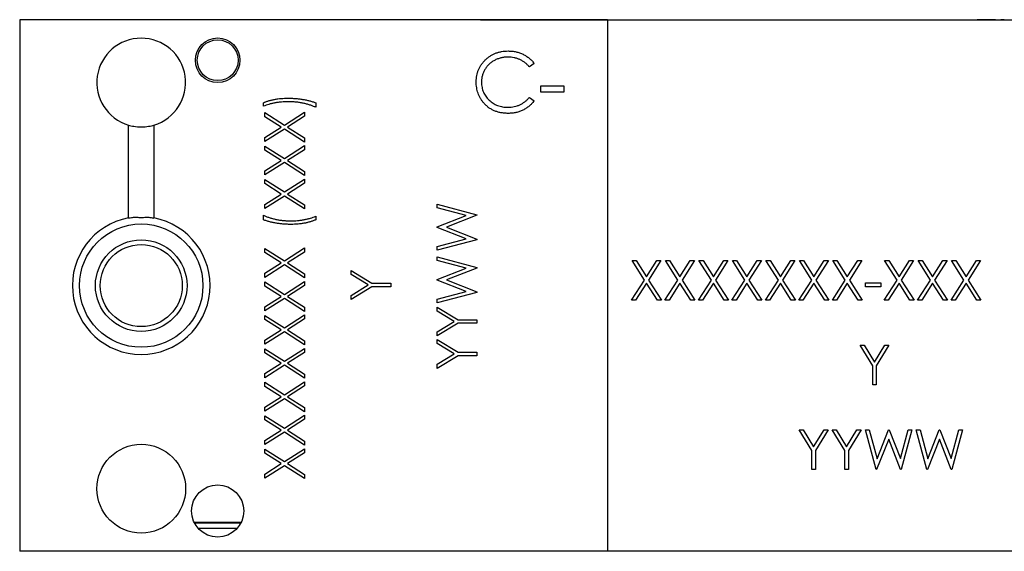
# Model space of a CAD drawing. Units: inches. Extents: x 1.8 to 16, y 1.5 to 10.6.
# Drawn here: x 4.7 to 6.8, y 1.5 to 2.6 of the extents above; entities that cross this region are included whole.
import ezdxf

# ---------------------------------------------------------------- set-up
doc = ezdxf.new("R2010")
doc.units = ezdxf.units.IN
doc.header["$MEASUREMENT"] = 0

msp = doc.modelspace()

# ---------------------------------------------------------------- linework, layer by layer
at = {"color": 7, "linetype": 'Continuous', "lineweight": 25}
for p, q in [((5.6682, 2.5722), (5.6682, 2.5717)), ((5.6682, 2.5722), (6.7146, 2.5722)), ((6.7146, 2.5722), (6.7146, 2.5717)), ((6.7306, 2.5722), (6.7146, 2.5722)), ((6.7306, 2.5722), (6.7306, 2.5717)), ((6.7372, 2.5722), (6.7306, 2.5722)), ((6.7372, 2.5722), (6.7372, 2.5717)), ((6.7532, 2.5722), (6.7372, 2.5722)), ((6.7532, 2.5722), (6.7532, 2.5717)), ((6.7532, 2.5722), (6.7645, 2.5722)), ((6.7645, 2.5722), (6.7645, 2.5717)), ((6.771, 2.5722), (6.7645, 2.5722)), ((6.771, 2.5722), (6.771, 2.5717)), ((5.9356, 2.5717), (4.6976, 2.5717)), ((4.6976, 2.5717), (4.6976, 1.4517)), ((5.9356, 2.5717), (7.0702, 2.5717)), ((5.9356, 2.5717), (5.9356, 1.4517)), ((5.781, 2.48), (5.7711, 2.4725)), ((5.7954, 2.4325), (5.8435, 2.4325)), ((5.7954, 2.4197), (5.7954, 2.4325)), ((5.8435, 2.4325), (5.8435, 2.4197)), ((5.7711, 2.4084), (5.781, 2.401)), ((5.8435, 2.4197), (5.7954, 2.4197)), ((5.211, 2.3897), (5.211, 2.3971)), ((5.3211, 2.3971), (5.3211, 2.3875)), ((5.2142, 2.3763), (5.2551, 2.3502)), ((5.2142, 2.3677), (5.2142, 2.3763)), ((5.2483, 2.3459), (5.2142, 2.3677)), ((5.2551, 2.3502), (5.2976, 2.3774)), ((5.2976, 2.3687), (5.2618, 2.3459)), ((5.2976, 2.3774), (5.2976, 2.3687)), ((4.9269, 2.1542), (4.9269, 2.3501)), ((4.9803, 2.3501), (4.9803, 2.1542)), ((5.2142, 2.324), (5.2483, 2.3459)), ((5.2618, 2.3459), (5.2976, 2.323)), ((5.2551, 2.3416), (5.2142, 2.3154)), ((5.2142, 2.3154), (5.2142, 2.324)), ((5.2976, 2.3143), (5.2551, 2.3416)), ((5.2976, 2.323), (5.2976, 2.3143)), ((5.2142, 2.3058), (5.2551, 2.2797)), ((5.2142, 2.2972), (5.2142, 2.3058)), ((5.2551, 2.2797), (5.2976, 2.3069)), ((5.2976, 2.3069), (5.2976, 2.2982)), ((5.2483, 2.2753), (5.2142, 2.2972)), ((5.2976, 2.2982), (5.2618, 2.2753)), ((5.2142, 2.2535), (5.2483, 2.2753)), ((5.2551, 2.271), (5.2142, 2.2449)), ((5.2976, 2.2438), (5.2551, 2.271)), ((5.2618, 2.2753), (5.2976, 2.2525)), ((5.2142, 2.2449), (5.2142, 2.2535)), ((5.2976, 2.2525), (5.2976, 2.2438)), ((5.2142, 2.2353), (5.2551, 2.2092)), ((5.2142, 2.2267), (5.2142, 2.2353)), ((5.2483, 2.2048), (5.2142, 2.2267)), ((5.2551, 2.2092), (5.2976, 2.2364)), ((5.2976, 2.2277), (5.2618, 2.2048)), ((5.2976, 2.2364), (5.2976, 2.2277)), ((5.2142, 2.183), (5.2483, 2.2048)), ((5.2551, 2.2005), (5.2142, 2.1744)), ((5.2976, 2.1733), (5.2551, 2.2005)), ((5.2618, 2.2048), (5.2976, 2.1819)), ((5.2142, 2.1744), (5.2142, 2.183)), ((5.2976, 2.1819), (5.2976, 2.1733)), ((5.5772, 2.1835), (5.6605, 2.161)), ((5.5772, 2.1758), (5.5772, 2.1835)), ((5.211, 2.1503), (5.211, 2.16)), ((5.3211, 2.1578), (5.3211, 2.1503)), ((5.6379, 2.1594), (5.5772, 2.1758)), ((5.5772, 2.1356), (5.6379, 2.1594)), ((5.6605, 2.1599), (5.5968, 2.1349)), ((5.6605, 2.161), (5.6605, 2.1599)), ((5.5772, 2.1345), (5.5772, 2.1356)), ((5.6383, 2.1103), (5.5772, 2.1345)), ((5.5968, 2.1349), (5.6605, 2.1095)), ((5.5772, 2.094), (5.6383, 2.1103)), ((5.6605, 2.1084), (5.5772, 2.0862)), ((5.6605, 2.1095), (5.6605, 2.1084)), ((5.2142, 2.09), (5.2551, 2.0639)), ((5.2142, 2.0814), (5.2142, 2.09)), ((5.2483, 2.0595), (5.2142, 2.0814)), ((5.2551, 2.0639), (5.2976, 2.0911)), ((5.2976, 2.0824), (5.2618, 2.0595)), ((5.2976, 2.0911), (5.2976, 2.0824)), ((5.5772, 2.0862), (5.5772, 2.094)), ((5.2142, 2.0377), (5.2483, 2.0595)), ((5.2551, 2.0552), (5.2142, 2.0291)), ((5.2976, 2.028), (5.2551, 2.0552)), ((5.2618, 2.0595), (5.2976, 2.0367)), ((5.5772, 2.0724), (5.6605, 2.0499)), ((5.5772, 2.0647), (5.5772, 2.0724)), ((5.6379, 2.0483), (5.5772, 2.0647)), ((5.9874, 2.0643), (5.996, 2.0643)), ((6.0135, 2.0235), (5.9874, 2.0643)), ((5.996, 2.0643), (6.0179, 2.0302)), ((6.0179, 2.0302), (6.0397, 2.0643)), ((6.0483, 2.0643), (6.0222, 2.0235)), ((6.0397, 2.0643), (6.0483, 2.0643)), ((6.0579, 2.0643), (6.0665, 2.0643)), ((6.0841, 2.0235), (6.0579, 2.0643)), ((6.0665, 2.0643), (6.0884, 2.0302)), ((6.0884, 2.0302), (6.1102, 2.0643)), ((6.1188, 2.0643), (6.0927, 2.0235)), ((6.1102, 2.0643), (6.1188, 2.0643)), ((6.1284, 2.0643), (6.1371, 2.0643)), ((6.1546, 2.0235), (6.1284, 2.0643)), ((6.1371, 2.0643), (6.1589, 2.0302)), ((6.1589, 2.0302), (6.1807, 2.0643)), ((6.1893, 2.0643), (6.1632, 2.0235)), ((6.1807, 2.0643), (6.1893, 2.0643)), ((6.1989, 2.0643), (6.2076, 2.0643)), ((6.2251, 2.0235), (6.1989, 2.0643)), ((6.2076, 2.0643), (6.2294, 2.0302)), ((6.2294, 2.0302), (6.2512, 2.0643)), ((6.2598, 2.0643), (6.2337, 2.0235)), ((6.2512, 2.0643), (6.2598, 2.0643)), ((6.2695, 2.0643), (6.2781, 2.0643)), ((6.2956, 2.0235), (6.2695, 2.0643)), ((6.2781, 2.0643), (6.2999, 2.0302)), ((6.2999, 2.0302), (6.3217, 2.0643)), ((6.3304, 2.0643), (6.3042, 2.0235)), ((6.3217, 2.0643), (6.3304, 2.0643)), ((6.34, 2.0643), (6.3486, 2.0643)), ((6.3661, 2.0235), (6.34, 2.0643)), ((6.3486, 2.0643), (6.3704, 2.0302)), ((6.3704, 2.0302), (6.3922, 2.0643)), ((6.4009, 2.0643), (6.3747, 2.0235)), ((6.3922, 2.0643), (6.4009, 2.0643)), ((6.4105, 2.0643), (6.4191, 2.0643)), ((6.4366, 2.0235), (6.4105, 2.0643)), ((6.4191, 2.0643), (6.4409, 2.0302)), ((6.4409, 2.0302), (6.4627, 2.0643)), ((6.4714, 2.0643), (6.4453, 2.0235)), ((6.4627, 2.0643), (6.4714, 2.0643)), ((6.5195, 2.0643), (6.5281, 2.0643)), ((6.5456, 2.0235), (6.5195, 2.0643)), ((6.5281, 2.0643), (6.5499, 2.0302)), ((6.5499, 2.0302), (6.5717, 2.0643)), ((6.5804, 2.0643), (6.5542, 2.0235)), ((6.5717, 2.0643), (6.5804, 2.0643)), ((6.59, 2.0643), (6.5986, 2.0643)), ((6.6161, 2.0235), (6.59, 2.0643)), ((6.5986, 2.0643), (6.6204, 2.0302)), ((6.6204, 2.0302), (6.6422, 2.0643)), ((6.6509, 2.0643), (6.6247, 2.0235)), ((6.6422, 2.0643), (6.6509, 2.0643)), ((6.6605, 2.0643), (6.6691, 2.0643)), ((6.6866, 2.0235), (6.6605, 2.0643)), ((6.6691, 2.0643), (6.6909, 2.0302)), ((6.6909, 2.0302), (6.7127, 2.0643)), ((6.7214, 2.0643), (6.6953, 2.0235)), ((6.7127, 2.0643), (6.7214, 2.0643)), ((5.2142, 2.0291), (5.2142, 2.0377)), ((5.2976, 2.0367), (5.2976, 2.028)), ((5.3957, 2.0435), (5.4394, 2.0168)), ((5.3957, 2.0349), (5.3957, 2.0435)), ((5.4315, 2.0131), (5.3957, 2.0349)), ((5.5772, 2.0245), (5.6379, 2.0483)), ((5.6605, 2.0488), (5.5968, 2.0237)), ((5.6605, 2.0499), (5.6605, 2.0488)), ((5.2142, 2.0195), (5.2551, 1.9933)), ((5.2142, 2.0108), (5.2142, 2.0195)), ((5.2551, 1.9933), (5.2976, 2.0205)), ((5.2976, 2.0119), (5.2618, 1.989)), ((5.2976, 2.0205), (5.2976, 2.0119)), ((5.3957, 1.9912), (5.4315, 2.0131)), ((5.4394, 2.0168), (5.479, 2.0168)), ((5.479, 2.0168), (5.479, 2.0093)), ((5.5772, 2.0234), (5.5772, 2.0245)), ((5.6383, 1.9992), (5.5772, 2.0234)), ((5.5968, 2.0237), (5.6605, 1.9984)), ((5.9863, 1.981), (6.0135, 2.0235)), ((6.0179, 2.0168), (5.995, 1.981)), ((6.0407, 1.981), (6.0179, 2.0168)), ((6.0222, 2.0235), (6.0494, 1.981)), ((6.0568, 1.981), (6.0841, 2.0235)), ((6.0884, 2.0168), (6.0655, 1.981)), ((6.1113, 1.981), (6.0884, 2.0168)), ((6.0927, 2.0235), (6.1199, 1.981)), ((6.1274, 1.981), (6.1546, 2.0235)), ((6.1589, 2.0168), (6.136, 1.981)), ((6.1818, 1.981), (6.1589, 2.0168)), ((6.1632, 2.0235), (6.1904, 1.981)), ((6.1979, 1.981), (6.2251, 2.0235)), ((6.2294, 2.0168), (6.2065, 1.981)), ((6.2523, 1.981), (6.2294, 2.0168)), ((6.2337, 2.0235), (6.2609, 1.981)), ((6.2684, 1.981), (6.2956, 2.0235)), ((6.2999, 2.0168), (6.277, 1.981)), ((6.3228, 1.981), (6.2999, 2.0168)), ((6.3042, 2.0235), (6.3314, 1.981)), ((6.3389, 1.981), (6.3661, 2.0235)), ((6.3704, 2.0168), (6.3475, 1.981)), ((6.3933, 1.981), (6.3704, 2.0168)), ((6.3747, 2.0235), (6.4019, 1.981)), ((6.4094, 1.981), (6.4366, 2.0235)), ((6.4409, 2.0168), (6.418, 1.981)), ((6.4638, 1.981), (6.4409, 2.0168)), ((6.4453, 2.0235), (6.4724, 1.981)), ((6.4794, 2.0173), (6.5114, 2.0173)), ((6.4794, 2.0088), (6.4794, 2.0173)), ((6.5114, 2.0173), (6.5114, 2.0088)), ((6.5184, 1.981), (6.5456, 2.0235)), ((6.5499, 2.0168), (6.527, 1.981)), ((6.5728, 1.981), (6.5499, 2.0168)), ((6.5542, 2.0235), (6.5814, 1.981)), ((6.5889, 1.981), (6.6161, 2.0235)), ((6.6204, 2.0168), (6.5975, 1.981)), ((6.6433, 1.981), (6.6204, 2.0168)), ((6.6247, 2.0235), (6.6519, 1.981)), ((6.6594, 1.981), (6.6866, 2.0235)), ((6.6909, 2.0168), (6.668, 1.981)), ((6.7138, 1.981), (6.6909, 2.0168)), ((6.6953, 2.0235), (6.7224, 1.981)), ((5.2483, 1.989), (5.2142, 2.0108)), ((5.4394, 2.0093), (5.3957, 1.9826)), ((5.3957, 1.9826), (5.3957, 1.9912)), ((5.479, 2.0093), (5.4394, 2.0093)), ((5.5772, 1.9829), (5.6383, 1.9992)), ((5.6605, 1.9973), (5.5772, 1.9751)), ((5.6605, 1.9984), (5.6605, 1.9973)), ((6.5114, 2.0088), (6.4794, 2.0088)), ((5.2142, 1.9672), (5.2483, 1.989)), ((5.2551, 1.9847), (5.2142, 1.9586)), ((5.2976, 1.9575), (5.2551, 1.9847)), ((5.2618, 1.989), (5.2976, 1.9661)), ((5.5772, 1.9751), (5.5772, 1.9829)), ((5.995, 1.981), (5.9863, 1.981)), ((6.0494, 1.981), (6.0407, 1.981)), ((6.0655, 1.981), (6.0568, 1.981)), ((6.1199, 1.981), (6.1113, 1.981)), ((6.136, 1.981), (6.1274, 1.981)), ((6.1904, 1.981), (6.1818, 1.981)), ((6.2065, 1.981), (6.1979, 1.981)), ((6.2609, 1.981), (6.2523, 1.981)), ((6.277, 1.981), (6.2684, 1.981)), ((6.3314, 1.981), (6.3228, 1.981)), ((6.3475, 1.981), (6.3389, 1.981)), ((6.4019, 1.981), (6.3933, 1.981)), ((6.418, 1.981), (6.4094, 1.981)), ((6.4724, 1.981), (6.4638, 1.981)), ((6.527, 1.981), (6.5184, 1.981)), ((6.5814, 1.981), (6.5728, 1.981)), ((6.5975, 1.981), (6.5889, 1.981)), ((6.6519, 1.981), (6.6433, 1.981)), ((6.668, 1.981), (6.6594, 1.981)), ((6.7224, 1.981), (6.7138, 1.981)), ((5.2142, 1.9586), (5.2142, 1.9672)), ((5.2551, 1.9228), (5.2976, 1.95)), ((5.2976, 1.9661), (5.2976, 1.9575)), ((5.2976, 1.95), (5.2976, 1.9414)), ((5.5772, 1.9666), (5.6209, 1.9399)), ((5.5772, 1.958), (5.5772, 1.9666)), ((5.613, 1.9362), (5.5772, 1.958)), ((5.2142, 1.949), (5.2551, 1.9228)), ((5.2142, 1.9403), (5.2142, 1.949)), ((5.2483, 1.9185), (5.2142, 1.9403)), ((5.2976, 1.9414), (5.2618, 1.9185)), ((5.5772, 1.9143), (5.613, 1.9362)), ((5.6209, 1.9324), (5.5772, 1.9057)), ((5.6209, 1.9399), (5.6605, 1.9399)), ((5.6605, 1.9324), (5.6209, 1.9324)), ((5.6605, 1.9399), (5.6605, 1.9324)), ((5.2142, 1.8967), (5.2483, 1.9185)), ((5.2551, 1.9142), (5.2142, 1.8881)), ((5.2976, 1.887), (5.2551, 1.9142)), ((5.2618, 1.9185), (5.2976, 1.8956)), ((5.5772, 1.9057), (5.5772, 1.9143)), ((5.2142, 1.8881), (5.2142, 1.8967)), ((5.2976, 1.8956), (5.2976, 1.887)), ((5.5772, 1.8982), (5.6209, 1.8715)), ((5.5772, 1.8896), (5.5772, 1.8982)), ((5.613, 1.8678), (5.5772, 1.8896)), ((5.2142, 1.8784), (5.2551, 1.8523)), ((5.2142, 1.8698), (5.2142, 1.8784)), ((5.2483, 1.848), (5.2142, 1.8698)), ((5.2551, 1.8523), (5.2976, 1.8795)), ((5.2976, 1.8709), (5.2618, 1.848)), ((5.2976, 1.8795), (5.2976, 1.8709)), ((5.5772, 1.8459), (5.613, 1.8678)), ((5.6209, 1.8715), (5.6605, 1.8715)), ((5.6605, 1.8715), (5.6605, 1.864)), ((6.4676, 1.8861), (6.4762, 1.8861)), ((6.4943, 1.8424), (6.4676, 1.8861)), ((6.4762, 1.8861), (6.4981, 1.8503)), ((6.4981, 1.8503), (6.52, 1.8861)), ((6.5285, 1.8861), (6.5018, 1.8424)), ((6.52, 1.8861), (6.5285, 1.8861)), ((5.2142, 1.8262), (5.2483, 1.848)), ((5.2618, 1.848), (5.2976, 1.8251)), ((5.6209, 1.864), (5.5772, 1.8373)), ((5.5772, 1.8373), (5.5772, 1.8459)), ((5.6605, 1.864), (5.6209, 1.864)), ((5.2551, 1.8437), (5.2142, 1.8175)), ((5.2142, 1.8175), (5.2142, 1.8262)), ((5.2976, 1.8165), (5.2551, 1.8437)), ((5.2976, 1.8251), (5.2976, 1.8165)), ((6.4943, 1.8027), (6.4943, 1.8424)), ((6.5018, 1.8424), (6.5018, 1.8027)), ((5.2142, 1.8079), (5.2551, 1.7818)), ((5.2142, 1.7993), (5.2142, 1.8079)), ((5.2551, 1.7818), (5.2976, 1.809)), ((5.2976, 1.809), (5.2976, 1.8004)), ((5.2483, 1.7775), (5.2142, 1.7993)), ((5.2976, 1.8004), (5.2618, 1.7775)), ((6.5018, 1.8027), (6.4943, 1.8027)), ((5.2142, 1.7557), (5.2483, 1.7775)), ((5.2551, 1.7732), (5.2142, 1.747)), ((5.2976, 1.746), (5.2551, 1.7732)), ((5.2618, 1.7775), (5.2976, 1.7546)), ((5.2142, 1.747), (5.2142, 1.7557)), ((5.2976, 1.7546), (5.2976, 1.746)), ((5.2142, 1.7374), (5.2551, 1.7113)), ((5.2142, 1.7288), (5.2142, 1.7374)), ((5.2483, 1.707), (5.2142, 1.7288)), ((5.2551, 1.7113), (5.2976, 1.7385)), ((5.2976, 1.7299), (5.2618, 1.707)), ((5.2976, 1.7385), (5.2976, 1.7299)), ((5.2142, 1.6852), (5.2483, 1.707)), ((5.2551, 1.7027), (5.2142, 1.6765)), ((5.2976, 1.6755), (5.2551, 1.7027)), ((5.2618, 1.707), (5.2976, 1.6841)), ((6.3394, 1.7078), (6.348, 1.7078)), ((6.3661, 1.6641), (6.3394, 1.7078)), ((6.348, 1.7078), (6.3699, 1.672)), ((6.3699, 1.672), (6.3918, 1.7078)), ((6.4003, 1.7078), (6.3736, 1.6641)), ((6.3918, 1.7078), (6.4003, 1.7078)), ((6.4089, 1.7078), (6.4174, 1.7078)), ((6.4356, 1.6641), (6.4089, 1.7078)), ((6.4174, 1.7078), (6.4393, 1.672)), ((6.4393, 1.672), (6.4612, 1.7078)), ((6.4698, 1.7078), (6.4431, 1.6641)), ((6.4612, 1.7078), (6.4698, 1.7078)), ((6.4794, 1.7078), (6.4871, 1.7078)), ((6.5016, 1.6245), (6.4794, 1.7078)), ((6.4871, 1.7078), (6.5034, 1.6467)), ((6.5034, 1.6467), (6.5277, 1.7078)), ((6.5277, 1.7078), (6.5288, 1.7078)), ((6.5288, 1.7078), (6.5526, 1.6471)), ((6.5526, 1.6471), (6.569, 1.7078)), ((6.5766, 1.7078), (6.5541, 1.6245)), ((6.569, 1.7078), (6.5766, 1.7078)), ((6.5862, 1.7078), (6.594, 1.7078)), ((6.6084, 1.6245), (6.5862, 1.7078)), ((6.594, 1.7078), (6.6103, 1.6467)), ((6.6103, 1.6467), (6.6345, 1.7078)), ((6.6345, 1.7078), (6.6356, 1.7078)), ((6.6356, 1.7078), (6.6594, 1.6471)), ((6.6594, 1.6471), (6.6758, 1.7078)), ((6.6835, 1.7078), (6.661, 1.6245)), ((6.6758, 1.7078), (6.6835, 1.7078)), ((5.2142, 1.6765), (5.2142, 1.6852)), ((5.2976, 1.6841), (5.2976, 1.6755)), ((6.528, 1.6882), (6.5026, 1.6245)), ((6.5531, 1.6245), (6.528, 1.6882)), ((6.6348, 1.6882), (6.6095, 1.6245)), ((6.6599, 1.6245), (6.6348, 1.6882)), ((5.2142, 1.6669), (5.2551, 1.6408)), ((5.2142, 1.6583), (5.2142, 1.6669)), ((5.2551, 1.6408), (5.2976, 1.668)), ((5.2976, 1.6593), (5.2618, 1.6365)), ((5.2976, 1.668), (5.2976, 1.6593)), ((6.3661, 1.6245), (6.3661, 1.6641)), ((6.3736, 1.6641), (6.3736, 1.6245)), ((6.4356, 1.6245), (6.4356, 1.6641)), ((6.4431, 1.6641), (6.4431, 1.6245)), ((5.2483, 1.6365), (5.2142, 1.6583)), ((5.2142, 1.6146), (5.2483, 1.6365)), ((5.2551, 1.6322), (5.2142, 1.606)), ((5.2976, 1.6049), (5.2551, 1.6322)), ((5.2618, 1.6365), (5.2976, 1.6136)), ((6.3736, 1.6245), (6.3661, 1.6245)), ((6.4431, 1.6245), (6.4356, 1.6245)), ((6.5026, 1.6245), (6.5016, 1.6245)), ((6.5541, 1.6245), (6.5531, 1.6245)), ((6.6095, 1.6245), (6.6084, 1.6245)), ((6.661, 1.6245), (6.6599, 1.6245)), ((5.2142, 1.606), (5.2142, 1.6146)), ((5.2976, 1.6136), (5.2976, 1.6049)), ((5.0649, 1.513), (5.1642, 1.513)), ((5.0656, 1.5117), (5.1636, 1.5117)), ((5.1554, 1.4998), (5.0738, 1.4998)), ((5.9356, 1.4517), (4.6976, 1.4517)), ((7.0702, 1.4517), (5.9356, 1.4517))]:
    msp.add_line(p, q, dxfattribs=at)
for centre, radius in [((5.1146, 2.4867), 0.047), ((5.1146, 2.4867), 0.043), ((4.9536, 2.0117), 0.13), ((4.9536, 2.0117), 0.0965), ((4.9536, 2.0117), 0.0865), ((4.9536, 1.5837), 0.0935), ((5.1146, 1.5367), 0.055)]:
    msp.add_circle(centre, radius, dxfattribs=at)
for centre, radius, start, end in [((4.9536, 2.4397), 0.0935, 286.5877, 253.4123), ((4.9536, 2.0117), 0.145, 100.6079, 79.3921)]:
    msp.add_arc(centre, radius, start, end, dxfattribs=at)
for points, knots in [([(5.6592, 2.4412), (5.6592, 2.4435), (5.6593, 2.4479), (5.6603, 2.4544), (5.6618, 2.4606), (5.6639, 2.4665), (5.6666, 2.4722), (5.6699, 2.4776), (5.6738, 2.4827), (5.6783, 2.4875), (5.6832, 2.4919), (5.6885, 2.4957), (5.6941, 2.4989), (5.6999, 2.5016), (5.7061, 2.5037), (5.7126, 2.5051), (5.7194, 2.506), (5.7241, 2.5061), (5.7264, 2.5062)], [0, 0, 0, 0, 0.064558, 0.127014, 0.187955, 0.248014, 0.307748, 0.368235, 0.42947, 0.492743, 0.556258, 0.618217, 0.679655, 0.741246, 0.803415, 0.866815, 0.932328, 1, 1, 1, 1]), ([(5.7257, 2.4934), (5.7245, 2.4934), (5.722, 2.4933), (5.7183, 2.4929), (5.7146, 2.4924), (5.7111, 2.4916), (5.7076, 2.4906), (5.7042, 2.4894), (5.7008, 2.488), (5.6976, 2.4863), (5.6944, 2.4845), (5.6915, 2.4825), (5.6887, 2.4803), (5.6861, 2.478), (5.6836, 2.4756), (5.6814, 2.4729), (5.6793, 2.4702), (5.6775, 2.4672), (5.6758, 2.4642), (5.6744, 2.4611), (5.6731, 2.4579), (5.6721, 2.4545), (5.6713, 2.4511), (5.6708, 2.4476), (5.6704, 2.444), (5.6704, 2.4416), (5.6704, 2.4404)], [0, 0, 0, 0, 0.043955, 0.087502, 0.130463, 0.172752, 0.215403, 0.25765, 0.300153, 0.343121, 0.385925, 0.427686, 0.468818, 0.509492, 0.549883, 0.58998, 0.630405, 0.670869, 0.711384, 0.751627, 0.791776, 0.832459, 0.873319, 0.914543, 0.956924, 1, 1, 1, 1]), ([(5.7711, 2.4725), (5.7704, 2.4734), (5.7691, 2.475), (5.7668, 2.4774), (5.7645, 2.4795), (5.7621, 2.4816), (5.7595, 2.4834), (5.7569, 2.4851), (5.7541, 2.4867), (5.7503, 2.4886), (5.7453, 2.4905), (5.739, 2.4922), (5.7325, 2.4932), (5.728, 2.4933), (5.7257, 2.4934)], [0, 0, 0, 0, 0.063163, 0.125475, 0.187121, 0.248294, 0.309295, 0.36985, 0.430973, 0.492456, 0.616148, 0.740844, 0.868183, 1, 1, 1, 1]), ([(5.7264, 2.5062), (5.7279, 2.5062), (5.7307, 2.5061), (5.7349, 2.5058), (5.739, 2.5053), (5.743, 2.5045), (5.7469, 2.5036), (5.7507, 2.5023), (5.7543, 2.5009), (5.7579, 2.4993), (5.7613, 2.4975), (5.7646, 2.4956), (5.7677, 2.4934), (5.7707, 2.4911), (5.7735, 2.4886), (5.7762, 2.4859), (5.7787, 2.4831), (5.7802, 2.4811), (5.781, 2.48)], [0, 0, 0, 0, 0.068548, 0.135683, 0.201215, 0.265682, 0.329267, 0.392395, 0.45507, 0.517127, 0.57879, 0.63974, 0.700192, 0.759806, 0.819628, 0.879355, 0.939512, 1, 1, 1, 1]), ([(5.675, 2.3966), (5.6738, 2.3982), (5.6712, 2.4013), (5.668, 2.4063), (5.6653, 2.4115), (5.663, 2.417), (5.6613, 2.4227), (5.6601, 2.4287), (5.6593, 2.4349), (5.6592, 2.4391), (5.6592, 2.4412)], [0, 0, 0, 0, 0.124329, 0.247156, 0.36878, 0.490734, 0.613614, 0.738958, 0.867311, 1, 1, 1, 1]), ([(5.6704, 2.4404), (5.6704, 2.4385), (5.6705, 2.4349), (5.6713, 2.4296), (5.6725, 2.4245), (5.6743, 2.4196), (5.6765, 2.415), (5.6793, 2.4106), (5.6825, 2.4065), (5.6863, 2.4026), (5.6903, 2.3991), (5.6947, 2.396), (5.6994, 2.3934), (5.7043, 2.3913), (5.7095, 2.3896), (5.7149, 2.3885), (5.7206, 2.3877), (5.7245, 2.3876), (5.7265, 2.3876)], [0, 0, 0, 0, 0.064323, 0.12629, 0.186726, 0.246146, 0.305576, 0.365429, 0.426326, 0.48884, 0.551725, 0.613919, 0.675484, 0.737334, 0.800229, 0.864502, 0.931041, 1, 1, 1, 1]), ([(5.211, 2.3971), (5.2119, 2.3975), (5.2136, 2.3983), (5.2163, 2.3993), (5.219, 2.4002), (5.2219, 2.4012), (5.2249, 2.402), (5.228, 2.4028), (5.2313, 2.4035), (5.2357, 2.4044), (5.2414, 2.4054), (5.2484, 2.4062), (5.2555, 2.4067), (5.2603, 2.4067), (5.2628, 2.4068)], [0, 0, 0, 0, 0.052403, 0.106088, 0.16152, 0.218745, 0.277721, 0.338199, 0.4006, 0.464587, 0.5956, 0.728235, 0.863151, 1, 1, 1, 1]), ([(5.2628, 2.4068), (5.2654, 2.4067), (5.2705, 2.4067), (5.2783, 2.4062), (5.2859, 2.4054), (5.2934, 2.4043), (5.3007, 2.403), (5.3077, 2.4014), (5.3145, 2.3994), (5.3189, 2.3979), (5.3211, 2.3971)], [0, 0, 0, 0, 0.131533, 0.261594, 0.390382, 0.518145, 0.643638, 0.76565, 0.884302, 1, 1, 1, 1]), ([(5.7265, 2.3876), (5.7287, 2.3877), (5.733, 2.3878), (5.7393, 2.3888), (5.7453, 2.3904), (5.7511, 2.3927), (5.7565, 2.3957), (5.7617, 2.3993), (5.7667, 2.4035), (5.7696, 2.4068), (5.7711, 2.4084)], [0, 0, 0, 0, 0.128515, 0.252949, 0.374755, 0.49594, 0.617181, 0.740909, 0.867811, 1, 1, 1, 1]), ([(5.2638, 2.3993), (5.2613, 2.3992), (5.2565, 2.3992), (5.2493, 2.3987), (5.2422, 2.3979), (5.2353, 2.3968), (5.2287, 2.3954), (5.2224, 2.3938), (5.2165, 2.3919), (5.2128, 2.3904), (5.211, 2.3897)], [0, 0, 0, 0, 0.135936, 0.26995, 0.401773, 0.532213, 0.658438, 0.778126, 0.891981, 1, 1, 1, 1]), ([(5.3211, 2.3875), (5.3201, 2.388), (5.3182, 2.3889), (5.3152, 2.3901), (5.3121, 2.3913), (5.3089, 2.3924), (5.3055, 2.3934), (5.302, 2.3944), (5.2984, 2.3953), (5.2935, 2.3964), (5.2872, 2.3976), (5.2795, 2.3985), (5.2717, 2.3992), (5.2664, 2.3992), (5.2638, 2.3993)], [0, 0, 0, 0, 0.0535845, 0.1086816, 0.165045, 0.2227906, 0.2823401, 0.3434723, 0.405887, 0.4703105, 0.6010213, 0.7323161, 0.8654826, 1, 1, 1, 1]), ([(5.7266, 2.3748), (5.7252, 2.3748), (5.7226, 2.3748), (5.7186, 2.3751), (5.7148, 2.3755), (5.7111, 2.3761), (5.7075, 2.3769), (5.704, 2.3778), (5.7006, 2.3789), (5.6973, 2.3802), (5.6942, 2.3817), (5.6911, 2.3833), (5.6882, 2.3851), (5.6853, 2.387), (5.6826, 2.3892), (5.6799, 2.3915), (5.6774, 2.394), (5.6758, 2.3957), (5.675, 2.3966)], [0, 0, 0, 0, 0.069663, 0.13775, 0.203917, 0.26878, 0.332414, 0.394754, 0.45618, 0.516996, 0.577396, 0.637198, 0.696999, 0.756756, 0.816554, 0.876948, 0.938132, 1, 1, 1, 1]), ([(5.781, 2.401), (5.7802, 2.4), (5.7786, 2.3979), (5.776, 2.3951), (5.7734, 2.3924), (5.7705, 2.3899), (5.7675, 2.3875), (5.7644, 2.3854), (5.7611, 2.3834), (5.7577, 2.3816), (5.7542, 2.38), (5.7505, 2.3786), (5.7468, 2.3774), (5.743, 2.3764), (5.739, 2.3757), (5.7349, 2.3752), (5.7308, 2.3748), (5.728, 2.3748), (5.7266, 2.3748)], [0, 0, 0, 0, 0.061674, 0.123053, 0.183475, 0.243727, 0.304279, 0.364863, 0.425946, 0.487391, 0.54922, 0.611144, 0.673529, 0.736961, 0.800785, 0.866013, 0.932101, 1, 1, 1, 1]), ([(4.9269, 2.3501), (4.9297, 2.3493), (4.9336, 2.3482), (4.9428, 2.3467), (4.9481, 2.3462), (4.959, 2.3462), (4.9643, 2.3467), (4.9736, 2.3482), (4.9775, 2.3493), (4.9803, 2.3501)], [0, 0, 0, 0, 0.25, 0.25, 0.5, 0.5, 0.75, 0.75, 1, 1, 1, 1]), ([(5.211, 2.16), (5.212, 2.1595), (5.2139, 2.1586), (5.2169, 2.1574), (5.22, 2.1562), (5.2233, 2.1552), (5.2266, 2.1541), (5.2301, 2.1531), (5.2337, 2.1522), (5.2386, 2.1511), (5.2449, 2.1499), (5.2526, 2.1489), (5.2605, 2.1483), (5.2657, 2.1483), (5.2684, 2.1482)], [0, 0, 0, 0, 0.0534731, 0.1085764, 0.1648458, 0.222507, 0.2821473, 0.3430137, 0.4057788, 0.4699334, 0.600659, 0.7322857, 0.8654673, 1, 1, 1, 1]), ([(5.2684, 2.1482), (5.2708, 2.1482), (5.2757, 2.1483), (5.2829, 2.1488), (5.29, 2.1496), (5.2969, 2.1507), (5.3035, 2.1521), (5.3097, 2.1537), (5.3156, 2.1556), (5.3193, 2.1571), (5.3211, 2.1578)], [0, 0, 0, 0, 0.136238, 0.269937, 0.402025, 0.532153, 0.658372, 0.778431, 0.891987, 1, 1, 1, 1]), ([(4.9352, 2.1555), (4.9378, 2.1559), (4.9408, 2.1558), (4.947, 2.1556), (4.9503, 2.1555), (4.9569, 2.1555), (4.9601, 2.1556), (4.9664, 2.1558), (4.9693, 2.1559), (4.972, 2.1555)], [0, 0, 0, 0, 0.25, 0.25, 0.5, 0.5, 0.75, 0.75, 1, 1, 1, 1]), ([(5.2694, 2.1407), (5.2668, 2.1408), (5.2616, 2.1408), (5.2539, 2.1413), (5.2463, 2.1421), (5.2388, 2.1431), (5.2314, 2.1445), (5.2244, 2.1461), (5.2176, 2.1481), (5.2132, 2.1496), (5.211, 2.1503)], [0, 0, 0, 0, 0.131664, 0.261856, 0.390776, 0.518631, 0.643981, 0.765918, 0.884434, 1, 1, 1, 1]), ([(5.3211, 2.1503), (5.3202, 2.15), (5.3185, 2.1493), (5.3159, 2.1482), (5.3131, 2.1473), (5.3102, 2.1464), (5.3072, 2.1455), (5.3041, 2.1447), (5.3009, 2.144), (5.2964, 2.1431), (5.2907, 2.1421), (5.2838, 2.1413), (5.2766, 2.1408), (5.2718, 2.1408), (5.2694, 2.1407)], [0, 0, 0, 0, 0.052353, 0.106113, 0.161518, 0.218728, 0.277482, 0.338121, 0.40061, 0.464748, 0.595631, 0.728173, 0.862961, 1, 1, 1, 1])]:
    msp.add_open_spline(points, degree=3, knots=knots, dxfattribs=at)
for points in [[(4.9269, 2.1542), (4.929, 2.1546), (4.9318, 2.1551), (4.9352, 2.1555)], [(4.972, 2.1555), (4.9753, 2.1551), (4.9781, 2.1546), (4.9803, 2.1542)]]:
    msp.add_open_spline(points, degree=3, dxfattribs=at)

doc.saveas('drawing.dxf')
